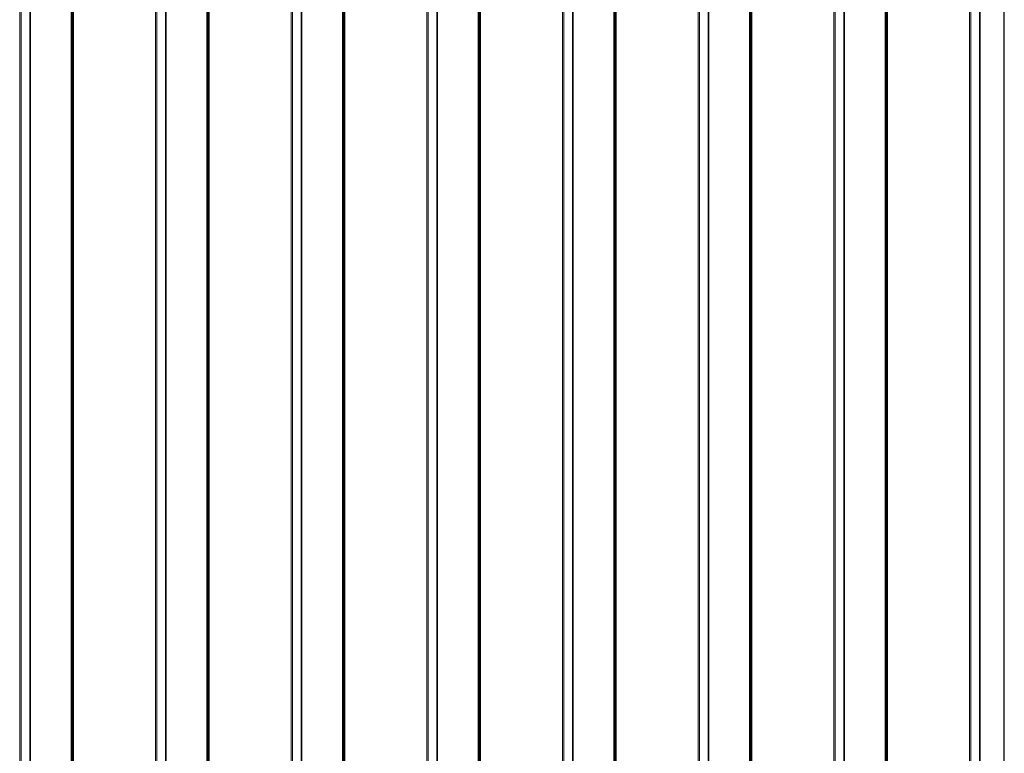
# Model space of a CAD drawing. Units: millimetres. Extents: x 0 to 594, y 0 to 420.
# Drawn here: x 408 to 439, y 212 to 236 of the extents above; entities that cross this region are included whole.
import ezdxf

# ---------------------------------------------------------------- set-up
doc = ezdxf.new("R2010")
doc.units = ezdxf.units.MM

msp = doc.modelspace()

# ---------------------------------------------------------------- linework, layer by layer
at = {"color": 7, "linetype": 'Continuous', "lineweight": 25}
for p, q in [((439.2806, 190.65867), (439.2806, 267.91867)), ((409.81589, 267.57267), (409.81589, 191.01267)), ((414.09989, 267.57267), (414.09989, 191.01267)), ((418.38389, 267.57267), (418.38389, 191.01267)), ((422.66789, 267.57267), (422.66789, 191.01267)), ((426.95189, 267.57267), (426.95189, 191.01267)), ((431.23589, 267.57267), (431.23589, 191.01267)), ((435.51989, 267.57267), (435.51989, 191.01267))]:
    msp.add_line(p, q, dxfattribs=at)
at = {"color": 7, "linetype": 'Continuous', "lineweight": 18}
for p, q in [((408.18882, 267.57267), (408.18882, 191.01267)), ((408.23664, 267.57258), (408.23664, 191.01276)), ((408.50643, 267.43267), (408.50643, 191.15267)), ((408.52556, 267.43267), (408.52556, 191.15267)), ((409.81649, 267.57267), (409.81649, 191.01267)), ((409.85538, 191.01267), (409.85538, 267.57267)), ((409.88357, 267.57267), (409.88357, 191.01267)), ((412.47282, 267.57267), (412.47282, 191.01267)), ((412.52064, 267.57258), (412.52064, 191.01276)), ((412.79043, 267.43267), (412.79043, 191.15267)), ((412.80956, 267.43267), (412.80956, 191.15267)), ((414.10049, 267.57267), (414.10049, 191.01267)), ((414.13938, 191.01267), (414.13938, 267.57267)), ((414.16757, 267.57267), (414.16757, 191.01267)), ((416.75682, 267.57267), (416.75682, 191.01267)), ((416.80464, 267.57267), (416.80464, 191.01276)), ((417.07443, 267.43267), (417.07443, 191.15267)), ((417.09356, 267.43267), (417.09356, 191.15267)), ((418.38449, 267.57267), (418.38449, 191.01267)), ((418.42338, 191.01267), (418.42338, 267.57267)), ((418.45157, 267.57267), (418.45157, 191.01267)), ((421.04082, 267.57267), (421.04082, 191.01267)), ((421.08864, 267.57258), (421.08864, 191.01276)), ((421.35843, 267.43267), (421.35843, 191.15267)), ((421.37756, 267.43267), (421.37756, 191.15267)), ((422.66849, 267.57267), (422.66849, 191.01267)), ((422.70738, 191.01267), (422.70738, 267.57267)), ((422.73557, 267.57267), (422.73557, 191.01267)), ((425.32482, 267.57267), (425.32482, 191.01267)), ((425.37264, 267.57258), (425.37264, 191.01276)), ((425.64243, 267.43267), (425.64243, 191.15267)), ((425.66156, 267.43267), (425.66156, 191.15267)), ((426.95249, 267.57267), (426.95249, 191.01267)), ((426.99138, 191.01267), (426.99138, 267.57267)), ((427.01957, 267.57267), (427.01957, 191.01267)), ((429.60882, 267.57267), (429.60882, 191.01267)), ((429.65664, 267.57258), (429.65664, 191.01276)), ((429.92643, 267.43267), (429.92643, 191.15267)), ((429.94556, 267.43267), (429.94556, 191.15267)), ((431.23649, 267.57267), (431.23649, 191.01267)), ((431.27538, 191.01267), (431.27538, 267.57267)), ((431.30357, 267.57267), (431.30357, 191.01267)), ((433.89282, 267.57267), (433.89282, 191.01267)), ((433.94064, 267.57258), (433.94064, 191.01276)), ((434.21043, 267.43267), (434.21043, 191.15267)), ((434.22956, 267.43267), (434.22956, 191.15267)), ((435.52049, 267.57267), (435.52049, 191.01267)), ((435.55938, 191.01267), (435.55938, 267.57267)), ((435.58757, 267.57267), (435.58757, 191.01267)), ((438.17682, 267.57267), (438.17682, 191.01267)), ((438.22464, 267.57258), (438.22464, 191.01276)), ((438.49443, 267.43267), (438.49443, 191.15267)), ((438.51356, 267.43267), (438.51356, 191.15267))]:
    msp.add_line(p, q, dxfattribs=at)

doc.saveas('drawing.dxf')
